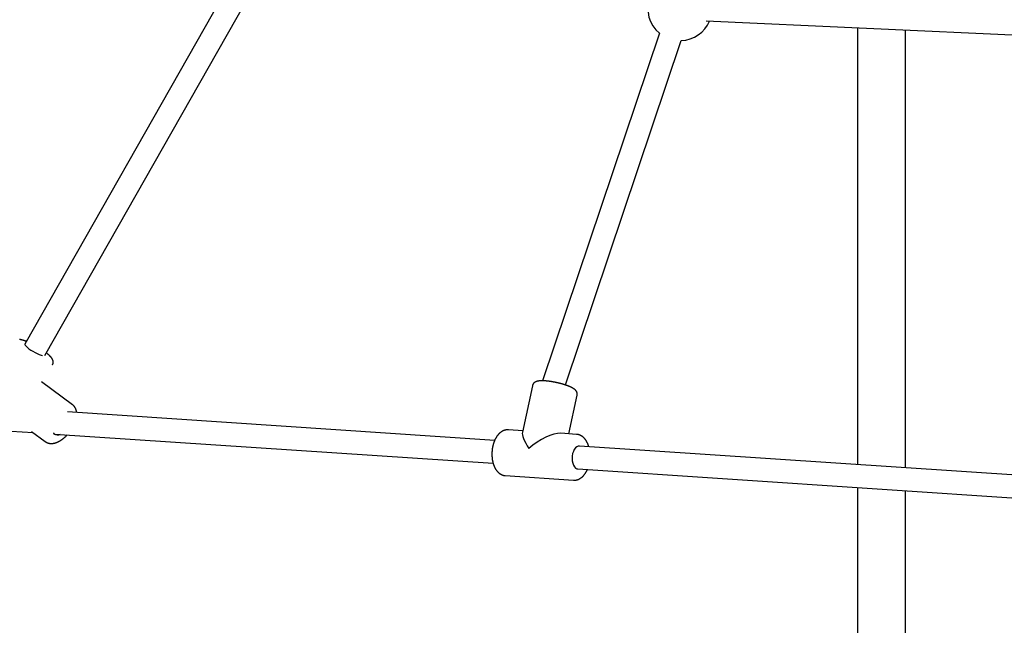
# Model space of a CAD drawing. Extents: x -4563 to 14128, y -2184 to 1789.
# Drawn here: x -3271 to -2584, y -1278 to -856 of the extents above; entities that cross this region are included whole.
import ezdxf

# ---------------------------------------------------------------- set-up
doc = ezdxf.new("R2010")
doc.units = 0

msp = doc.modelspace()

# ---------------------------------------------------------------- linework, layer by layer
at = {"color": 7, "linetype": 'Continuous'}
for p, q in [((-3127.39, -835.57), (-3267.47, -1081.82)), ((-3253.56, -1089.73), (-3113.48, -843.48)), ((-2792.15, -856.45), (-2523.38, -868.51)), ((-2824.59, -864.95), (-2906.17, -1107.48)), ((-2686.46, -861.19), (-2686.46, -1165.93)), ((-2653.06, -1168.15), (-2653.06, -862.69)), ((-2890.27, -1110.39), (-2809.42, -870.05)), ((-3234.11, -1124.17), (-3255.77, -1108.14)), ((-2913.34, -1110.88), (-2920.31, -1143.4)), ((-2887.82, -1144.48), (-2882.05, -1117.58)), ((-2939.64, -1149.05), (-3237.58, -1129.19)), ((-3277.01, -1142.59), (-3261.61, -1143.62)), ((-3262.69, -1142.82), (-3253.14, -1149.89)), ((-3246.69, -1144.62), (-2940.69, -1165.01)), ((-2920.08, -1142.33), (-2930.08, -1141.67)), ((-2882.47, -1144.84), (-2893.55, -1144.1)), ((-2565.87, -1173.96), (-2880.54, -1152.99)), ((-2932.21, -1173.6), (-2884.6, -1176.77)), ((-2881.6, -1168.95), (-2566.93, -1189.93)), ((-2686.46, -1181.96), (-2686.46, -1471.71)), ((-2653.06, -1471.71), (-2653.06, -1184.19))]:
    msp.add_line(p, q, dxfattribs=at)
for points in [[(-3266.43, -1080), (-3266.51, -1079.96), (-3266.59, -1079.93), (-3266.67, -1079.9), (-3266.75, -1079.86), (-3266.84, -1079.83), (-3266.93, -1079.79), (-3267.03, -1079.75), (-3267.13, -1079.72), (-3267.25, -1079.67), (-3267.36, -1079.63), (-3267.49, -1079.59), (-3267.62, -1079.54), (-3267.76, -1079.49), (-3267.91, -1079.44), (-3268.07, -1079.39), (-3268.23, -1079.34), (-3268.4, -1079.28), (-3268.57, -1079.23), (-3268.75, -1079.17), (-3268.94, -1079.12), (-3269.12, -1079.06), (-3269.31, -1079.01), (-3269.5, -1078.96), (-3269.68, -1078.91), (-3269.87, -1078.86), (-3270.05, -1078.82), (-3270.23, -1078.78), (-3270.4, -1078.74), (-3270.57, -1078.71), (-3270.74, -1078.68), (-3270.91, -1078.65), (-3271.07, -1078.62)], [(-3267.47, -1081.82), (-3267.48, -1082.18), (-3267.17, -1082.72), (-3266.55, -1083.41), (-3265.65, -1084.21), (-3264.51, -1085.08), (-3263.19, -1085.98), (-3261.73, -1086.87), (-3260.22, -1087.72), (-3258.73, -1088.47), (-3257.31, -1089.09), (-3256.05, -1089.56), (-3255, -1089.85)], [(-3248.09, -1096.21), (-3248.04, -1096.12), (-3247.99, -1096.04), (-3247.94, -1095.95), (-3247.9, -1095.87), (-3247.85, -1095.78), (-3247.81, -1095.69), (-3247.77, -1095.6), (-3247.74, -1095.5), (-3247.71, -1095.41), (-3247.68, -1095.31), (-3247.66, -1095.2), (-3247.64, -1095.1), (-3247.63, -1094.99), (-3247.62, -1094.88), (-3247.61, -1094.77), (-3247.6, -1094.66), (-3247.6, -1094.55), (-3247.6, -1094.44), (-3247.6, -1094.33), (-3247.61, -1094.22), (-3247.62, -1094.1), (-3247.63, -1093.99), (-3247.65, -1093.88), (-3247.66, -1093.77), (-3247.68, -1093.67), (-3247.71, -1093.56), (-3247.74, -1093.45), (-3247.76, -1093.35), (-3247.8, -1093.24), (-3247.83, -1093.14), (-3247.87, -1093.03), (-3247.91, -1092.93), (-3247.95, -1092.83), (-3248, -1092.73), (-3248.05, -1092.62), (-3248.1, -1092.52), (-3248.15, -1092.41), (-3248.21, -1092.31), (-3248.27, -1092.2), (-3248.33, -1092.1), (-3248.4, -1091.99), (-3248.47, -1091.88), (-3248.55, -1091.76), (-3248.62, -1091.65), (-3248.71, -1091.54), (-3248.79, -1091.42), (-3248.88, -1091.3), (-3248.98, -1091.18), (-3249.08, -1091.06), (-3249.18, -1090.94), (-3249.29, -1090.82), (-3249.4, -1090.69), (-3249.52, -1090.57), (-3249.64, -1090.44), (-3249.76, -1090.31), (-3249.89, -1090.18), (-3250.03, -1090.05), (-3250.17, -1089.91), (-3250.31, -1089.78), (-3250.45, -1089.65), (-3250.59, -1089.52), (-3250.73, -1089.39), (-3250.87, -1089.26), (-3251.01, -1089.14), (-3251.14, -1089.03), (-3251.26, -1088.92), (-3251.38, -1088.82), (-3251.5, -1088.72), (-3251.6, -1088.63), (-3251.71, -1088.54), (-3251.81, -1088.46), (-3251.9, -1088.38), (-3251.99, -1088.31), (-3252.08, -1088.25), (-3252.16, -1088.18), (-3252.23, -1088.12), (-3252.31, -1088.07), (-3252.38, -1088.01), (-3252.45, -1087.96), (-3252.52, -1087.91)], [(-2885.62, -1112.29), (-2885.74, -1112.23), (-2885.85, -1112.17), (-2885.98, -1112.11), (-2886.1, -1112.05), (-2886.22, -1111.98), (-2886.35, -1111.92), (-2886.49, -1111.86), (-2886.63, -1111.79), (-2886.77, -1111.72), (-2886.93, -1111.65), (-2887.09, -1111.58), (-2887.25, -1111.51), (-2887.42, -1111.44), (-2887.6, -1111.36), (-2887.79, -1111.29), (-2887.98, -1111.21), (-2888.18, -1111.13), (-2888.38, -1111.05), (-2888.59, -1110.97), (-2888.81, -1110.89), (-2889.03, -1110.81), (-2889.25, -1110.73), (-2889.48, -1110.65), (-2889.71, -1110.57), (-2889.94, -1110.49), (-2890.17, -1110.41), (-2890.4, -1110.33), (-2890.64, -1110.26), (-2890.88, -1110.18), (-2891.12, -1110.11), (-2891.36, -1110.03), (-2891.6, -1109.96), (-2891.85, -1109.89), (-2892.09, -1109.81), (-2892.34, -1109.74), (-2892.59, -1109.67), (-2892.84, -1109.6), (-2893.09, -1109.53), (-2893.34, -1109.47), (-2893.59, -1109.4), (-2893.85, -1109.33), (-2894.1, -1109.27), (-2894.36, -1109.2), (-2894.61, -1109.14), (-2894.87, -1109.08), (-2895.13, -1109.02), (-2895.38, -1108.95), (-2895.64, -1108.9), (-2895.9, -1108.84), (-2896.16, -1108.78), (-2896.42, -1108.72), (-2896.68, -1108.67), (-2896.94, -1108.61), (-2897.2, -1108.56), (-2897.46, -1108.51), (-2897.72, -1108.46), (-2897.98, -1108.41), (-2898.24, -1108.36), (-2898.5, -1108.31), (-2898.76, -1108.26), (-2899.02, -1108.22), (-2899.27, -1108.17), (-2899.53, -1108.13), (-2899.79, -1108.09), (-2900.04, -1108.05), (-2900.3, -1108.01), (-2900.55, -1107.97), (-2900.8, -1107.93), (-2901.05, -1107.9), (-2901.3, -1107.86), (-2901.55, -1107.83), (-2901.8, -1107.8), (-2902.05, -1107.77), (-2902.29, -1107.74), (-2902.53, -1107.71), (-2902.78, -1107.69), (-2903.02, -1107.66), (-2903.25, -1107.64), (-2903.49, -1107.62), (-2903.73, -1107.6), (-2903.96, -1107.58), (-2904.19, -1107.56), (-2904.42, -1107.54), (-2904.65, -1107.53), (-2904.87, -1107.52), (-2905.1, -1107.5), (-2905.32, -1107.49), (-2905.54, -1107.49), (-2905.76, -1107.48), (-2905.97, -1107.47), (-2906.18, -1107.47), (-2906.4, -1107.47), (-2906.61, -1107.47), (-2906.81, -1107.47), (-2907.02, -1107.47), (-2907.22, -1107.48), (-2907.42, -1107.49), (-2907.62, -1107.49), (-2907.82, -1107.51), (-2908.02, -1107.52), (-2908.21, -1107.53), (-2908.39, -1107.55), (-2908.58, -1107.57), (-2908.76, -1107.59), (-2908.93, -1107.61), (-2909.1, -1107.64), (-2909.27, -1107.66), (-2909.43, -1107.69), (-2909.59, -1107.72), (-2909.74, -1107.76), (-2909.89, -1107.79), (-2910.04, -1107.83), (-2910.18, -1107.87), (-2910.32, -1107.91), (-2910.45, -1107.95), (-2910.59, -1108), (-2910.72, -1108.05), (-2910.84, -1108.1), (-2910.96, -1108.15), (-2911.08, -1108.2), (-2911.2, -1108.26), (-2911.31, -1108.31), (-2911.42, -1108.37), (-2911.52, -1108.43), (-2911.62, -1108.49), (-2911.72, -1108.56), (-2911.82, -1108.62), (-2911.92, -1108.7), (-2912.01, -1108.77), (-2912.1, -1108.84), (-2912.19, -1108.92), (-2912.28, -1109), (-2912.37, -1109.09), (-2912.45, -1109.17), (-2912.53, -1109.26), (-2912.6, -1109.35), (-2912.68, -1109.44), (-2912.75, -1109.53), (-2912.81, -1109.62), (-2912.88, -1109.71), (-2912.93, -1109.81), (-2912.99, -1109.9), (-2913.04, -1110), (-2913.08, -1110.09), (-2913.12, -1110.19), (-2913.16, -1110.29), (-2913.19, -1110.38), (-2913.22, -1110.48), (-2913.24, -1110.58), (-2913.27, -1110.68), (-2913.29, -1110.77), (-2913.31, -1110.87)], [(-2882.1, -1117.58), (-2882.07, -1117.48), (-2882.05, -1117.39), (-2882.03, -1117.29), (-2882.01, -1117.2), (-2882, -1117.1), (-2881.98, -1117.01), (-2881.97, -1116.91), (-2881.97, -1116.81), (-2881.97, -1116.7), (-2881.97, -1116.6), (-2881.98, -1116.5), (-2881.99, -1116.39), (-2882.01, -1116.28), (-2882.03, -1116.17), (-2882.06, -1116.07), (-2882.08, -1115.96), (-2882.11, -1115.85), (-2882.15, -1115.74), (-2882.18, -1115.63), (-2882.22, -1115.53), (-2882.26, -1115.42), (-2882.31, -1115.32), (-2882.35, -1115.21), (-2882.4, -1115.11), (-2882.46, -1115.01), (-2882.51, -1114.92), (-2882.57, -1114.82), (-2882.63, -1114.73), (-2882.69, -1114.63), (-2882.76, -1114.54), (-2882.83, -1114.45), (-2882.9, -1114.36), (-2882.97, -1114.28), (-2883.04, -1114.19), (-2883.12, -1114.1), (-2883.2, -1114.02), (-2883.29, -1113.93), (-2883.37, -1113.84), (-2883.46, -1113.76), (-2883.56, -1113.67), (-2883.65, -1113.59), (-2883.75, -1113.5), (-2883.86, -1113.42), (-2883.97, -1113.33), (-2884.08, -1113.25), (-2884.2, -1113.16), (-2884.32, -1113.07), (-2884.45, -1112.99), (-2884.58, -1112.9), (-2884.72, -1112.81), (-2884.87, -1112.73), (-2885.01, -1112.64), (-2885.16, -1112.55), (-2885.31, -1112.47), (-2885.46, -1112.38), (-2885.62, -1112.29)], [(-3231.28, -1129.61), (-3231.29, -1129.51), (-3231.29, -1129.42), (-3231.3, -1129.32), (-3231.3, -1129.23), (-3231.31, -1129.13), (-3231.32, -1129.02), (-3231.33, -1128.92), (-3231.35, -1128.8), (-3231.37, -1128.69), (-3231.4, -1128.57), (-3231.43, -1128.44), (-3231.46, -1128.31), (-3231.5, -1128.17), (-3231.54, -1128.03), (-3231.58, -1127.88), (-3231.63, -1127.73), (-3231.69, -1127.58), (-3231.74, -1127.42), (-3231.81, -1127.26), (-3231.87, -1127.09), (-3231.94, -1126.93), (-3232.01, -1126.77), (-3232.09, -1126.6), (-3232.17, -1126.44), (-3232.26, -1126.28), (-3232.35, -1126.13), (-3232.44, -1125.98), (-3232.54, -1125.83), (-3232.64, -1125.69), (-3232.73, -1125.55), (-3232.83, -1125.42), (-3232.92, -1125.3), (-3233.01, -1125.18), (-3233.1, -1125.07), (-3233.19, -1124.96), (-3233.28, -1124.86), (-3233.36, -1124.77), (-3233.44, -1124.69), (-3233.52, -1124.61), (-3233.59, -1124.54), (-3233.66, -1124.48), (-3233.73, -1124.43), (-3233.8, -1124.38), (-3233.86, -1124.33), (-3233.92, -1124.29), (-3233.99, -1124.25), (-3234.05, -1124.21), (-3234.11, -1124.18)], [(-3253.12, -1149.86), (-3253.05, -1149.92), (-3252.97, -1149.99), (-3252.89, -1150.05), (-3252.81, -1150.11), (-3252.73, -1150.17), (-3252.64, -1150.24), (-3252.55, -1150.3), (-3252.45, -1150.36), (-3252.35, -1150.42), (-3252.23, -1150.47), (-3252.12, -1150.53), (-3251.99, -1150.59), (-3251.86, -1150.64), (-3251.73, -1150.69), (-3251.58, -1150.75), (-3251.44, -1150.8), (-3251.28, -1150.85), (-3251.12, -1150.9), (-3250.96, -1150.94), (-3250.79, -1150.98), (-3250.62, -1151.03), (-3250.45, -1151.06), (-3250.27, -1151.1), (-3250.09, -1151.13), (-3249.91, -1151.15), (-3249.73, -1151.17), (-3249.55, -1151.19), (-3249.37, -1151.2), (-3249.18, -1151.21), (-3248.99, -1151.21), (-3248.8, -1151.21), (-3248.61, -1151.2), (-3248.42, -1151.19), (-3248.23, -1151.18), (-3248.04, -1151.16), (-3247.84, -1151.14), (-3247.65, -1151.11), (-3247.45, -1151.08), (-3247.25, -1151.05), (-3247.05, -1151.01), (-3246.85, -1150.96), (-3246.65, -1150.92), (-3246.44, -1150.86), (-3246.24, -1150.81), (-3246.03, -1150.75), (-3245.83, -1150.68), (-3245.62, -1150.61), (-3245.41, -1150.54), (-3245.2, -1150.46), (-3244.99, -1150.38), (-3244.78, -1150.29), (-3244.57, -1150.2), (-3244.35, -1150.1), (-3244.14, -1150), (-3243.93, -1149.9), (-3243.71, -1149.79), (-3243.5, -1149.68), (-3243.29, -1149.56), (-3243.07, -1149.44), (-3242.86, -1149.32), (-3242.64, -1149.19), (-3242.43, -1149.06), (-3242.22, -1148.92), (-3242, -1148.78), (-3241.79, -1148.64), (-3241.58, -1148.49), (-3241.37, -1148.34), (-3241.16, -1148.19), (-3240.96, -1148.04), (-3240.76, -1147.88), (-3240.56, -1147.73), (-3240.37, -1147.57), (-3240.18, -1147.42), (-3239.99, -1147.26), (-3239.81, -1147.11), (-3239.64, -1146.96), (-3239.47, -1146.81), (-3239.3, -1146.66), (-3239.14, -1146.51), (-3238.98, -1146.36), (-3238.83, -1146.21), (-3238.69, -1146.07), (-3238.55, -1145.92), (-3238.41, -1145.78), (-3238.27, -1145.63), (-3238.14, -1145.49), (-3238.01, -1145.35), (-3237.88, -1145.2)], [(-3242.68, -1144.88), (-3243.86, -1145.31), (-3244.95, -1145.44), (-3245.88, -1145.24), (-3246.61, -1144.73), (-3247.1, -1143.93), (-3247.17, -1143.73)], [(-2930.14, -1141.7), (-2930.28, -1141.69), (-2930.42, -1141.68), (-2930.56, -1141.68), (-2930.7, -1141.67), (-2930.84, -1141.67), (-2930.98, -1141.67), (-2931.13, -1141.67), (-2931.28, -1141.68), (-2931.43, -1141.69), (-2931.58, -1141.71), (-2931.74, -1141.74), (-2931.9, -1141.76), (-2932.06, -1141.8), (-2932.22, -1141.84), (-2932.39, -1141.88), (-2932.56, -1141.93), (-2932.73, -1141.98), (-2932.91, -1142.04), (-2933.08, -1142.1), (-2933.26, -1142.16), (-2933.43, -1142.23), (-2933.61, -1142.31), (-2933.78, -1142.39), (-2933.96, -1142.47), (-2934.13, -1142.56), (-2934.31, -1142.65), (-2934.48, -1142.75), (-2934.65, -1142.85), (-2934.82, -1142.95), (-2934.99, -1143.06), (-2935.15, -1143.18), (-2935.32, -1143.3), (-2935.48, -1143.42), (-2935.65, -1143.55), (-2935.81, -1143.68), (-2935.97, -1143.82), (-2936.13, -1143.96), (-2936.28, -1144.1), (-2936.44, -1144.25), (-2936.59, -1144.4), (-2936.75, -1144.56), (-2936.9, -1144.72), (-2937.05, -1144.89), (-2937.2, -1145.06), (-2937.34, -1145.23), (-2937.49, -1145.41), (-2937.63, -1145.59), (-2937.77, -1145.77), (-2937.91, -1145.96), (-2938.05, -1146.16), (-2938.18, -1146.36), (-2938.31, -1146.56), (-2938.45, -1146.76), (-2938.57, -1146.97), (-2938.7, -1147.18), (-2938.82, -1147.4), (-2938.95, -1147.62), (-2939.07, -1147.84), (-2939.18, -1148.06), (-2939.3, -1148.29), (-2939.41, -1148.52), (-2939.52, -1148.76), (-2939.62, -1148.99), (-2939.73, -1149.23), (-2939.83, -1149.47), (-2939.93, -1149.72), (-2940.03, -1149.97), (-2940.12, -1150.22), (-2940.21, -1150.47), (-2940.3, -1150.72), (-2940.38, -1150.98), (-2940.46, -1151.24), (-2940.54, -1151.5), (-2940.62, -1151.76), (-2940.69, -1152.02), (-2940.76, -1152.29), (-2940.83, -1152.55), (-2940.9, -1152.82), (-2940.96, -1153.09), (-2941.02, -1153.36), (-2941.07, -1153.63), (-2941.13, -1153.9), (-2941.18, -1154.18), (-2941.22, -1154.45), (-2941.27, -1154.73), (-2941.31, -1155.01), (-2941.35, -1155.28), (-2941.38, -1155.56), (-2941.42, -1155.84), (-2941.44, -1156.12), (-2941.47, -1156.4), (-2941.49, -1156.68), (-2941.51, -1156.96), (-2941.53, -1157.24), (-2941.54, -1157.52), (-2941.56, -1157.8), (-2941.56, -1158.08), (-2941.57, -1158.36), (-2941.57, -1158.64), (-2941.57, -1158.92), (-2941.56, -1159.2), (-2941.56, -1159.48), (-2941.55, -1159.76), (-2941.53, -1160.04), (-2941.51, -1160.31), (-2941.5, -1160.59), (-2941.47, -1160.87), (-2941.45, -1161.14), (-2941.42, -1161.42), (-2941.38, -1161.69), (-2941.35, -1161.96), (-2941.31, -1162.23), (-2941.27, -1162.5), (-2941.22, -1162.77), (-2941.18, -1163.04), (-2941.13, -1163.3), (-2941.07, -1163.57), (-2941.02, -1163.83), (-2940.96, -1164.09), (-2940.89, -1164.35), (-2940.83, -1164.61), (-2940.76, -1164.86), (-2940.68, -1165.11), (-2940.61, -1165.37), (-2940.53, -1165.61), (-2940.45, -1165.86), (-2940.36, -1166.11), (-2940.27, -1166.35), (-2940.18, -1166.59), (-2940.09, -1166.83), (-2939.99, -1167.06), (-2939.89, -1167.29), (-2939.78, -1167.52), (-2939.68, -1167.75), (-2939.57, -1167.97), (-2939.45, -1168.2), (-2939.34, -1168.41), (-2939.22, -1168.63), (-2939.09, -1168.84), (-2938.97, -1169.05), (-2938.84, -1169.25), (-2938.71, -1169.45), (-2938.58, -1169.65), (-2938.44, -1169.84), (-2938.3, -1170.02), (-2938.16, -1170.21), (-2938.02, -1170.38), (-2937.87, -1170.55), (-2937.73, -1170.72), (-2937.58, -1170.88), (-2937.43, -1171.04), (-2937.28, -1171.2), (-2937.12, -1171.34), (-2936.97, -1171.49), (-2936.81, -1171.63), (-2936.65, -1171.76), (-2936.49, -1171.89), (-2936.33, -1172.01), (-2936.17, -1172.13), (-2936.01, -1172.25), (-2935.84, -1172.36), (-2935.67, -1172.46), (-2935.51, -1172.56), (-2935.34, -1172.66), (-2935.17, -1172.75), (-2935, -1172.83), (-2934.84, -1172.92), (-2934.67, -1172.99), (-2934.51, -1173.07), (-2934.35, -1173.13), (-2934.18, -1173.2), (-2934.03, -1173.25), (-2933.87, -1173.3), (-2933.71, -1173.35), (-2933.56, -1173.39), (-2933.41, -1173.43), (-2933.26, -1173.45), (-2933.11, -1173.48), (-2932.97, -1173.5), (-2932.82, -1173.51), (-2932.68, -1173.53), (-2932.54, -1173.54), (-2932.39, -1173.55), (-2932.25, -1173.55)], [(-2879.46, -1145.71), (-2879.59, -1145.65), (-2879.73, -1145.58), (-2879.87, -1145.52), (-2880, -1145.46), (-2880.14, -1145.4), (-2880.27, -1145.34), (-2880.41, -1145.28), (-2880.54, -1145.23), (-2880.68, -1145.18), (-2880.81, -1145.13), (-2880.94, -1145.09), (-2881.07, -1145.05), (-2881.2, -1145.02), (-2881.33, -1144.99), (-2881.46, -1144.96), (-2881.58, -1144.94), (-2881.71, -1144.92), (-2881.83, -1144.91), (-2881.95, -1144.9), (-2882.07, -1144.89), (-2882.19, -1144.88), (-2882.31, -1144.88), (-2882.43, -1144.88), (-2882.55, -1144.88)], [(-2874, -1153.42), (-2874.04, -1153.27), (-2874.08, -1153.11), (-2874.12, -1152.95), (-2874.17, -1152.79), (-2874.22, -1152.63), (-2874.27, -1152.46), (-2874.32, -1152.3), (-2874.38, -1152.12), (-2874.45, -1151.95), (-2874.51, -1151.77), (-2874.59, -1151.59), (-2874.67, -1151.4), (-2874.75, -1151.21), (-2874.84, -1151.02), (-2874.93, -1150.82), (-2875.03, -1150.62), (-2875.13, -1150.42), (-2875.24, -1150.21), (-2875.35, -1150.01), (-2875.47, -1149.8), (-2875.59, -1149.59), (-2875.71, -1149.39), (-2875.84, -1149.19), (-2875.97, -1148.99), (-2876.1, -1148.79), (-2876.24, -1148.61), (-2876.37, -1148.42), (-2876.51, -1148.24), (-2876.65, -1148.07), (-2876.79, -1147.9), (-2876.94, -1147.73), (-2877.08, -1147.57), (-2877.22, -1147.42), (-2877.37, -1147.27), (-2877.52, -1147.13), (-2877.66, -1146.99), (-2877.81, -1146.86), (-2877.96, -1146.73), (-2878.11, -1146.61), (-2878.26, -1146.49), (-2878.41, -1146.38), (-2878.55, -1146.28), (-2878.7, -1146.18), (-2878.86, -1146.08), (-2879.01, -1145.99), (-2879.16, -1145.89), (-2879.31, -1145.8), (-2879.46, -1145.71)], [(-2880.54, -1152.99), (-2881.37, -1153.07), (-2882.35, -1153.5), (-2883.26, -1154.28), (-2884.07, -1155.38), (-2884.74, -1156.73), (-2885.24, -1158.29), (-2885.55, -1159.97), (-2885.64, -1161.69), (-2885.52, -1163.39), (-2885.2, -1164.97), (-2884.68, -1166.36), (-2883.99, -1167.5), (-2883.16, -1168.34), (-2882.24, -1168.83), (-2881.6, -1168.95)], [(-2884.68, -1176.72), (-2884.56, -1176.74), (-2884.44, -1176.75), (-2884.32, -1176.76), (-2884.2, -1176.77), (-2884.08, -1176.78), (-2883.95, -1176.79), (-2883.82, -1176.79), (-2883.69, -1176.79), (-2883.55, -1176.78), (-2883.41, -1176.77), (-2883.26, -1176.75), (-2883.11, -1176.73), (-2882.96, -1176.7), (-2882.8, -1176.67), (-2882.64, -1176.64), (-2882.47, -1176.6), (-2882.3, -1176.56), (-2882.13, -1176.51), (-2881.95, -1176.46), (-2881.78, -1176.4), (-2881.6, -1176.34), (-2881.42, -1176.28), (-2881.25, -1176.21), (-2881.07, -1176.13), (-2880.89, -1176.05), (-2880.72, -1175.97), (-2880.54, -1175.88), (-2880.37, -1175.79), (-2880.2, -1175.69), (-2880.03, -1175.59), (-2879.86, -1175.48), (-2879.69, -1175.37), (-2879.52, -1175.26), (-2879.36, -1175.14), (-2879.19, -1175.01), (-2879.03, -1174.89), (-2878.87, -1174.76), (-2878.71, -1174.62), (-2878.55, -1174.48), (-2878.39, -1174.34), (-2878.24, -1174.19), (-2878.08, -1174.03), (-2877.93, -1173.88), (-2877.78, -1173.72), (-2877.63, -1173.55), (-2877.48, -1173.38), (-2877.33, -1173.21), (-2877.19, -1173.03), (-2877.05, -1172.85), (-2876.91, -1172.66), (-2876.77, -1172.47), (-2876.64, -1172.28), (-2876.51, -1172.1), (-2876.38, -1171.91), (-2876.27, -1171.73), (-2876.15, -1171.55), (-2876.04, -1171.37), (-2875.94, -1171.2), (-2875.84, -1171.04), (-2875.75, -1170.88), (-2875.66, -1170.73), (-2875.58, -1170.58), (-2875.51, -1170.44), (-2875.44, -1170.31), (-2875.38, -1170.18), (-2875.32, -1170.06), (-2875.27, -1169.94), (-2875.22, -1169.82), (-2875.17, -1169.71), (-2875.13, -1169.6), (-2875.09, -1169.5), (-2875.05, -1169.39)]]:
    msp.add_lwpolyline(points, dxfattribs=at)
for start, end in [(90.87303, 230.5798), (272.2348, 336.60314)]:
    msp.add_arc((-2810.32, -847.62), 22.5, start, end, dxfattribs=at)
for major_axis, ratio, start_param, end_param in [((-12.53, 16.6), 0.215751, 0.184502, 1.13568), ((17.7, 13.36), 0.402076, 0.435116, 1.755298)]:
    msp.add_ellipse((-2907.34, -1159.22), major_axis=major_axis, ratio=ratio, start_param=start_param, end_param=end_param, dxfattribs=at)

doc.saveas('drawing.dxf')
